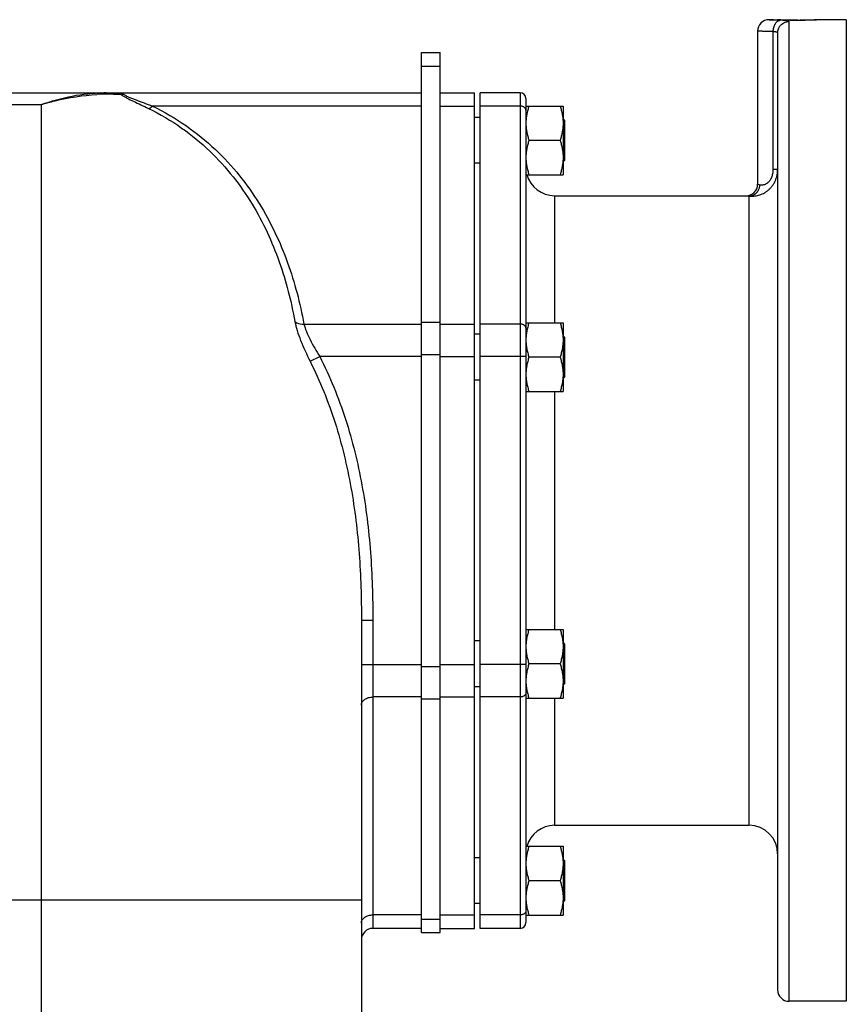
# Model space of a CAD drawing. Units: millimetres. Extents: x -2254 to 2031, y -888 to 1766.
# Drawn here: x 824 to 1113, y 378 to 722 of the extents above; entities that cross this region are included whole.
import ezdxf

# ---------------------------------------------------------------- set-up
doc = ezdxf.new("R2010")
doc.units = ezdxf.units.MM
doc.header["$LTSCALE"] = 19.36
doc.layers.get('0').update_dxf_attribs({"linetype": 'CONTINUOUS'})
doc.layers.add('3_ALL_AXES', color=7, linetype='CONTINUOUS')
doc.layers.add('9_ALL_THREAD', color=7, linetype='CONTINUOUS')

msp = doc.modelspace()

# ---------------------------------------------------------------- linework, layer by layer
at = {"color": 7, "linetype": 'CONTINUOUS'}
for p, q in [((1113, 722.46), (1113, 379.46)), ((964.5, 710.96), (971, 710.96)), ((971, 403.46), (971, 710.96)), ((675.5, 696.96), (964.5, 696.96)), ((971, 696.96), (983, 696.96)), ((983, 404.96), (983, 696.96)), ((999, 696.96), (985, 696.96)), ((985, 404.96), (985, 696.96)), ((1001, 692.3), (1014, 692.3)), ((1014, 692.3), (1014, 668.3)), ((985, 688.3), (983, 688.3)), ((1014.5, 687.3), (1014, 687.8)), ((1014.5, 687.3), (1014.5, 673.3)), ((1012.93, 680.3), (1002.07, 680.3)), ((985, 672.3), (983, 672.3)), ((1014.5, 673.3), (1014, 672.8)), ((1001, 668.3), (1014, 668.3)), ((1001, 616.53), (1014, 616.53)), ((1014, 616.53), (1014, 592.53)), ((985, 612.53), (983, 612.53)), ((1014.5, 611.53), (1014, 612.03)), ((1014.5, 611.53), (1014.5, 597.53)), ((1012.93, 604.53), (1002.07, 604.53)), ((985, 596.53), (983, 596.53)), ((1014.5, 597.53), (1014, 597.03)), ((1001, 592.53), (1014, 592.53)), ((943.5, 512.64), (943.5, 168.15)), ((1001, 509.38), (1014, 509.38)), ((1014, 509.38), (1014, 485.38)), ((985, 505.38), (983, 505.38)), ((1014.5, 504.38), (1014, 504.88)), ((1014.5, 504.38), (1014.5, 490.38)), ((1012.93, 497.38), (1002.07, 497.38)), ((985, 489.38), (983, 489.38)), ((1014.5, 490.38), (1014, 489.88)), ((1001, 485.38), (1014, 485.38)), ((1001, 433.62), (1014, 433.62)), ((1014, 433.62), (1014, 409.62)), ((985, 429.62), (983, 429.62)), ((1014.5, 428.62), (1014, 429.12)), ((1014.5, 428.62), (1014.5, 414.62)), ((1012.93, 421.62), (1002.07, 421.62)), ((985, 413.62), (983, 413.62)), ((1014.5, 414.62), (1014, 414.12)), ((1001, 409.62), (1014, 409.62)), ((964.5, 404.96), (947.5, 404.96)), ((964.5, 403.46), (971, 403.46)), ((971, 404.96), (983, 404.96)), ((999, 404.96), (985, 404.96)), ((1113, 379.46), (1093, 379.46))]:
    msp.add_line(p, q, dxfattribs=at)
at = {"color": 3, "linetype": 'CONTINUOUS'}
msp.add_line((964.5, 403.46), (964.5, 710.96), dxfattribs=at)
at = {"color": 9, "linetype": 'CONTINUOUS'}
for p, q in [((964.5, 706.27), (971, 706.27)), ((853.3, 696.94), (853.48, 696.95)), ((853.3, 696.95), (853.48, 696.95)), ((858.96, 696.45), (859.38, 696.44)), ((675.5, 692.8), (831.5, 692.8)), ((831.5, 692.8), (831.5, 39.96)), ((964.5, 692.27), (870.42, 692.27)), ((971, 692.27), (983, 692.27)), ((999, 692.27), (985, 692.27)), ((923.41, 616.12), (964.5, 616.12)), ((964.5, 616.74), (971, 616.74)), ((971, 616.12), (983, 616.12)), ((999, 616.12), (985, 616.12)), ((925.57, 603.1), (928.93, 604.81)), ((964.5, 604.81), (928.93, 604.81)), ((964.5, 605.43), (971, 605.43)), ((971, 604.81), (983, 604.81)), ((999, 604.81), (985, 604.81)), ((943.5, 512.64), (947.5, 512.64)), ((947.5, 512.64), (947.5, 404.96)), ((943.5, 497.11), (964.5, 497.11)), ((964.5, 496.49), (971, 496.49)), ((971, 497.11), (983, 497.11)), ((999, 497.11), (985, 497.11)), ((964.5, 485.8), (947.5, 485.8)), ((964.5, 485.18), (971, 485.18)), ((971, 485.8), (983, 485.8)), ((999, 485.8), (985, 485.8)), ((533.5, 414.96), (943.5, 414.96)), ((964.5, 409.64), (947.5, 409.64)), ((971, 409.64), (983, 409.64)), ((999, 409.64), (985, 409.64)), ((964.5, 408.14), (971, 408.14))]:
    msp.add_line(p, q, dxfattribs=at)
for centre, radius, start, end in [((855.82, 618.07), 78.41, 90.1364, 93.5218), ((853.41, 684.42), 12.53, 74.226, 89.7317), ((855.81, 619.48), 77.01, 89.2548, 90.1281), ((860.1, 700.14), 3.77, 258.8958, 265.615), ((860.11, 700.25), 3.87, 265.6308, 273.8803)]:
    msp.add_arc(centre, radius, start, end, dxfattribs=at)
at = {"color": 7, "linetype": 'CONTINUOUS'}
msp.add_arc((947.5, 400.96), 4, 90, 180, dxfattribs=at)
at = {"color": 2, "linetype": 'CONTINUOUS'}
for points in [[(1089.42, 722.46), (1089.42, 722.46), (1089.43, 722.46), (1089.45, 722.46), (1089.48, 722.46), (1089.52, 722.45), (1089.58, 722.45), (1089.64, 722.45), (1089.72, 722.45), (1089.82, 722.44), (1089.92, 722.44), (1090.04, 722.44), (1090.16, 722.43), (1090.3, 722.43), (1090.45, 722.42), (1090.61, 722.42), (1090.78, 722.41), (1090.96, 722.41), (1091.15, 722.4), (1091.35, 722.4), (1091.56, 722.39), (1091.77, 722.38), (1092, 722.38), (1092.23, 722.37), (1092.47, 722.37), (1092.71, 722.36), (1092.96, 722.36), (1093.22, 722.35), (1093.48, 722.35), (1093.75, 722.35), (1094.02, 722.34), (1094.3, 722.34), (1094.58, 722.34), (1094.86, 722.34), (1095.14, 722.33), (1095.43, 722.33), (1095.71, 722.33), (1095.91, 722.33), (1096, 722.33)], [(1096, 722.33), (1096.1, 722.33), (1096.29, 722.33), (1096.57, 722.33), (1096.86, 722.33), (1097.14, 722.34), (1097.42, 722.34), (1097.7, 722.34), (1097.98, 722.34), (1098.25, 722.35), (1098.52, 722.35), (1098.78, 722.35), (1099.04, 722.36), (1099.29, 722.36), (1099.54, 722.37), (1099.78, 722.37), (1100.01, 722.38), (1100.23, 722.38), (1100.45, 722.39), (1100.65, 722.4), (1100.85, 722.4), (1101.04, 722.41), (1101.22, 722.41), (1101.39, 722.42), (1101.55, 722.42), (1101.7, 722.43), (1101.84, 722.43), (1101.97, 722.44), (1102.08, 722.44), (1102.18, 722.44), (1102.28, 722.45), (1102.36, 722.45), (1102.43, 722.45), (1102.48, 722.45), (1102.53, 722.46), (1102.56, 722.46), (1102.58, 722.46), (1102.58, 722.46), (1102.58, 722.46)]]:
    msp.add_open_spline(points, degree=3, dxfattribs=at)
at = {"color": 9, "linetype": 'CONTINUOUS'}
for points, knots in [([(831.5, 692.8), (835.06, 694.06), (842.24, 696.06), (849.66, 696.87), (853.3, 696.95)], [0, 0, 0, 0, 0.509199, 1, 1, 1, 1]), ([(831.5, 692.8), (833.12, 693.28), (839.51, 695.01), (846.09, 696.03), (851.01, 696.34)], [0, 0, 0, 0, 0.255092, 1, 1, 1, 1]), ([(856.81, 696.48), (856.99, 696.47), (857.71, 696.47), (858.42, 696.46), (858.96, 696.45)], [0, 0, 0, 0, 0.25636, 1, 1, 1, 1]), ([(858.8, 696.96), (859.08, 696.96), (859.65, 696.86), (860.15, 696.56), (860.37, 696.38)], [0, 0, 0, 0, 0.49286, 1, 1, 1, 1]), ([(858.8, 696.96), (858.91, 696.96), (859.18, 696.83), (859.31, 696.59), (859.38, 696.44)], [0, 0, 0, 0, 0.418784, 1, 1, 1, 1]), ([(859.38, 696.44), (859.4, 696.42), (859.51, 696.3), (859.64, 696.21), (859.74, 696.13)], [0, 0, 0, 0, 0.218455, 1, 1, 1, 1]), ([(859.74, 696.13), (859.99, 695.95), (860.59, 695.59), (861.96, 694.85), (863.93, 693.9), (866.46, 692.71), (868.2, 691.87), (869.08, 691.44)], [0, 0, 0, 0, 0.090021, 0.198628, 0.446733, 0.717159, 1, 1, 1, 1]), ([(860.37, 696.38), (860.47, 696.3), (860.72, 696.14), (861.33, 695.81), (862.26, 695.41), (863.47, 694.92), (865.26, 694.24), (867.58, 693.36), (869.47, 692.64), (870.42, 692.27)], [0, 0, 0, 0, 0.035906, 0.081508, 0.190643, 0.31345, 0.44381, 0.717099, 1, 1, 1, 1]), ([(869.08, 691.44), (869.31, 691.46), (869.81, 691.7), (870.21, 692.05), (870.42, 692.27)], [0, 0, 0, 0, 0.425692, 1, 1, 1, 1]), ([(870.42, 692.27), (874.56, 690.27), (882.31, 685.74), (892.49, 677.45), (900.98, 668.25), (910.09, 655.34), (918.25, 638), (922.06, 623.39), (923.41, 616.12)], [0, 0, 0, 0, 0.142983, 0.278506, 0.407653, 0.53179, 0.769606, 1, 1, 1, 1]), ([(869.08, 691.44), (873.11, 689.48), (880.66, 685.03), (890.53, 676.89), (898.73, 667.88), (907.49, 655.25), (915.31, 638.31), (918.95, 624.05), (920.24, 616.96)], [0, 0, 0, 0, 0.143279, 0.278784, 0.407751, 0.531672, 0.769268, 1, 1, 1, 1]), ([(920.24, 616.96), (920.43, 615.91), (921.02, 613.69), (922.71, 609.02), (924.37, 605.49), (925.57, 603.1)], [0, 0, 0, 0, 0.215095, 0.461014, 1, 1, 1, 1]), ([(920.24, 616.96), (920.43, 616.79), (921.37, 616.19), (922.55, 616.04), (923.41, 616.12)], [0, 0, 0, 0, 0.226953, 1, 1, 1, 1]), ([(923.41, 616.12), (923.61, 615.23), (924.25, 613.38), (926.03, 609.56), (927.72, 606.72), (928.93, 604.81)], [0, 0, 0, 0, 0.216211, 0.463412, 1, 1, 1, 1]), ([(925.57, 603.1), (929.05, 596.18), (934.83, 581.71), (940.29, 559.04), (943.04, 535.9), (943.5, 520.39), (943.5, 512.64)], [0, 0, 0, 0, 0.249959, 0.499942, 0.749953, 1, 1, 1, 1]), ([(928.93, 604.81), (932.5, 597.76), (938.47, 583.04), (944.13, 559.95), (947.02, 536.36), (947.5, 520.54), (947.5, 512.64)], [0, 0, 0, 0, 0.249955, 0.499936, 0.74995, 1, 1, 1, 1]), ([(943.5, 482.97), (943.5, 483.34), (943.74, 484.15), (944.68, 485.07), (945.99, 485.66), (946.99, 485.8), (947.5, 485.8)], [0, 0, 0, 0, 0.209467, 0.444656, 0.71203, 1, 1, 1, 1]), ([(943.5, 406.82), (943.5, 407.19), (943.74, 408), (944.68, 408.92), (945.99, 409.51), (946.99, 409.64), (947.5, 409.64)], [0, 0, 0, 0, 0.209467, 0.444656, 0.71203, 1, 1, 1, 1])]:
    msp.add_open_spline(points, degree=3, knots=knots, dxfattribs=at)
at = {"color": 7, "linetype": 'CONTINUOUS'}
for points, knots in [([(1002.07, 692.3), (1001.91, 691.82), (1001.61, 690.83), (1001.33, 689.59), (1001.16, 688.58), (1001.07, 687.82), (1001.01, 687.06), (1001, 686.56), (1001, 686.3)], [0, 0, 0, 0, 0.25139, 0.501691, 0.626501, 0.751118, 0.875595, 1, 1, 1, 1]), ([(1012.93, 692.3), (1013.09, 691.82), (1013.39, 690.83), (1013.68, 689.59), (1013.84, 688.58), (1013.93, 687.82), (1013.99, 687.06), (1014, 686.56), (1014, 686.3)], [0, 0, 0, 0, 0.25139, 0.501691, 0.626501, 0.751118, 0.875595, 1, 1, 1, 1]), ([(1001, 686.3), (1001, 686.05), (1001.01, 685.54), (1001.07, 684.78), (1001.16, 684.02), (1001.33, 683.02), (1001.61, 681.77), (1001.91, 680.79), (1002.07, 680.3)], [0, 0, 0, 0, 0.124405, 0.248881, 0.373498, 0.498307, 0.748609, 1, 1, 1, 1]), ([(1014, 686.3), (1014, 686.05), (1013.99, 685.54), (1013.93, 684.78), (1013.84, 684.02), (1013.68, 683.02), (1013.39, 681.77), (1013.09, 680.79), (1012.93, 680.3)], [0, 0, 0, 0, 0.124405, 0.248881, 0.373498, 0.498307, 0.748609, 1, 1, 1, 1]), ([(1002.07, 680.3), (1001.91, 679.82), (1001.61, 678.83), (1001.33, 677.59), (1001.16, 676.58), (1001.07, 675.82), (1001.01, 675.06), (1001, 674.56), (1001, 674.3)], [0, 0, 0, 0, 0.25139, 0.501691, 0.626501, 0.751118, 0.875595, 1, 1, 1, 1]), ([(1012.93, 680.3), (1013.09, 679.82), (1013.39, 678.83), (1013.68, 677.59), (1013.84, 676.58), (1013.93, 675.82), (1013.99, 675.06), (1014, 674.56), (1014, 674.3)], [0, 0, 0, 0, 0.25139, 0.501691, 0.626501, 0.751118, 0.875595, 1, 1, 1, 1]), ([(1001, 674.3), (1001, 674.05), (1001.01, 673.54), (1001.07, 672.78), (1001.16, 672.02), (1001.33, 671.02), (1001.61, 669.77), (1001.91, 668.79), (1002.07, 668.3)], [0, 0, 0, 0, 0.124405, 0.248881, 0.373498, 0.498307, 0.748609, 1, 1, 1, 1]), ([(1014, 674.3), (1014, 674.05), (1013.99, 673.54), (1013.93, 672.78), (1013.84, 672.02), (1013.68, 671.02), (1013.39, 669.77), (1013.09, 668.79), (1012.93, 668.3)], [0, 0, 0, 0, 0.124405, 0.248881, 0.373498, 0.498307, 0.748609, 1, 1, 1, 1]), ([(1002.07, 616.53), (1001.91, 616.05), (1001.61, 615.07), (1001.33, 613.82), (1001.16, 612.81), (1001.07, 612.06), (1001.01, 611.3), (1001, 610.79), (1001, 610.53)], [0, 0, 0, 0, 0.25139, 0.501691, 0.626501, 0.751118, 0.875595, 1, 1, 1, 1]), ([(1012.93, 616.53), (1013.09, 616.05), (1013.39, 615.07), (1013.68, 613.82), (1013.84, 612.81), (1013.93, 612.06), (1013.99, 611.3), (1014, 610.79), (1014, 610.53)], [0, 0, 0, 0, 0.25139, 0.501691, 0.626501, 0.751118, 0.875595, 1, 1, 1, 1]), ([(1001, 610.53), (1001, 610.28), (1001.01, 609.77), (1001.07, 609.01), (1001.16, 608.25), (1001.33, 607.25), (1001.61, 606), (1001.91, 605.02), (1002.07, 604.53)], [0, 0, 0, 0, 0.124405, 0.248881, 0.373498, 0.498307, 0.748609, 1, 1, 1, 1]), ([(1014, 610.53), (1014, 610.28), (1013.99, 609.77), (1013.93, 609.01), (1013.84, 608.25), (1013.68, 607.25), (1013.39, 606), (1013.09, 605.02), (1012.93, 604.53)], [0, 0, 0, 0, 0.124405, 0.248881, 0.373498, 0.498307, 0.748609, 1, 1, 1, 1]), ([(1002.07, 604.53), (1001.91, 604.05), (1001.61, 603.07), (1001.33, 601.82), (1001.16, 600.81), (1001.07, 600.06), (1001.01, 599.3), (1001, 598.79), (1001, 598.53)], [0, 0, 0, 0, 0.25139, 0.501691, 0.626501, 0.751118, 0.875595, 1, 1, 1, 1]), ([(1012.93, 604.53), (1013.09, 604.05), (1013.39, 603.07), (1013.68, 601.82), (1013.84, 600.81), (1013.93, 600.06), (1013.99, 599.3), (1014, 598.79), (1014, 598.53)], [0, 0, 0, 0, 0.25139, 0.501691, 0.626501, 0.751118, 0.875595, 1, 1, 1, 1]), ([(1001, 598.53), (1001, 598.28), (1001.01, 597.77), (1001.07, 597.01), (1001.16, 596.25), (1001.33, 595.25), (1001.61, 594), (1001.91, 593.02), (1002.07, 592.53)], [0, 0, 0, 0, 0.124405, 0.248881, 0.373498, 0.498307, 0.748609, 1, 1, 1, 1]), ([(1014, 598.53), (1014, 598.28), (1013.99, 597.77), (1013.93, 597.01), (1013.84, 596.25), (1013.68, 595.25), (1013.39, 594), (1013.09, 593.02), (1012.93, 592.53)], [0, 0, 0, 0, 0.124405, 0.248881, 0.373498, 0.498307, 0.748609, 1, 1, 1, 1]), ([(1002.07, 509.38), (1001.91, 508.9), (1001.61, 507.92), (1001.33, 506.67), (1001.16, 505.66), (1001.07, 504.9), (1001.01, 504.14), (1001, 503.64), (1001, 503.38)], [0, 0, 0, 0, 0.25139, 0.501691, 0.626501, 0.751118, 0.875595, 1, 1, 1, 1]), ([(1012.93, 509.38), (1013.09, 508.9), (1013.39, 507.92), (1013.68, 506.67), (1013.84, 505.66), (1013.93, 504.9), (1013.99, 504.14), (1014, 503.64), (1014, 503.38)], [0, 0, 0, 0, 0.25139, 0.501691, 0.626501, 0.751118, 0.875595, 1, 1, 1, 1]), ([(1001, 503.38), (1001, 503.13), (1001.01, 502.62), (1001.07, 501.86), (1001.16, 501.1), (1001.33, 500.1), (1001.61, 498.85), (1001.91, 497.87), (1002.07, 497.38)], [0, 0, 0, 0, 0.124405, 0.248881, 0.373498, 0.498307, 0.748609, 1, 1, 1, 1]), ([(1014, 503.38), (1014, 503.13), (1013.99, 502.62), (1013.93, 501.86), (1013.84, 501.1), (1013.68, 500.1), (1013.39, 498.85), (1013.09, 497.87), (1012.93, 497.38)], [0, 0, 0, 0, 0.124405, 0.248881, 0.373498, 0.498307, 0.748609, 1, 1, 1, 1]), ([(1002.07, 497.38), (1001.91, 496.9), (1001.61, 495.92), (1001.33, 494.67), (1001.16, 493.66), (1001.07, 492.9), (1001.01, 492.14), (1001, 491.64), (1001, 491.38)], [0, 0, 0, 0, 0.25139, 0.501691, 0.626501, 0.751118, 0.875595, 1, 1, 1, 1]), ([(1012.93, 497.38), (1013.09, 496.9), (1013.39, 495.92), (1013.68, 494.67), (1013.84, 493.66), (1013.93, 492.9), (1013.99, 492.14), (1014, 491.64), (1014, 491.38)], [0, 0, 0, 0, 0.25139, 0.501691, 0.626501, 0.751118, 0.875595, 1, 1, 1, 1]), ([(1001, 491.38), (1001, 491.13), (1001.01, 490.62), (1001.07, 489.86), (1001.16, 489.1), (1001.33, 488.1), (1001.61, 486.85), (1001.91, 485.87), (1002.07, 485.38)], [0, 0, 0, 0, 0.124405, 0.248881, 0.373498, 0.498307, 0.748609, 1, 1, 1, 1]), ([(1014, 491.38), (1014, 491.13), (1013.99, 490.62), (1013.93, 489.86), (1013.84, 489.1), (1013.68, 488.1), (1013.39, 486.85), (1013.09, 485.87), (1012.93, 485.38)], [0, 0, 0, 0, 0.124405, 0.248881, 0.373498, 0.498307, 0.748609, 1, 1, 1, 1]), ([(1002.07, 433.62), (1001.91, 433.13), (1001.61, 432.15), (1001.33, 430.9), (1001.16, 429.9), (1001.07, 429.14), (1001.01, 428.38), (1001, 427.87), (1001, 427.62)], [0, 0, 0, 0, 0.25139, 0.501691, 0.626501, 0.751118, 0.875595, 1, 1, 1, 1]), ([(1012.93, 433.62), (1013.09, 433.13), (1013.39, 432.15), (1013.68, 430.9), (1013.84, 429.9), (1013.93, 429.14), (1013.99, 428.38), (1014, 427.87), (1014, 427.62)], [0, 0, 0, 0, 0.25139, 0.501691, 0.626501, 0.751118, 0.875595, 1, 1, 1, 1]), ([(1001, 427.62), (1001, 427.36), (1001.01, 426.85), (1001.07, 426.09), (1001.16, 425.34), (1001.33, 424.33), (1001.61, 423.08), (1001.91, 422.1), (1002.07, 421.62)], [0, 0, 0, 0, 0.124405, 0.248881, 0.373498, 0.498307, 0.748609, 1, 1, 1, 1]), ([(1014, 427.62), (1014, 427.36), (1013.99, 426.85), (1013.93, 426.09), (1013.84, 425.34), (1013.68, 424.33), (1013.39, 423.08), (1013.09, 422.1), (1012.93, 421.62)], [0, 0, 0, 0, 0.124405, 0.248881, 0.373498, 0.498307, 0.748609, 1, 1, 1, 1]), ([(1002.07, 421.62), (1001.91, 421.13), (1001.61, 420.15), (1001.33, 418.9), (1001.16, 417.9), (1001.07, 417.14), (1001.01, 416.38), (1001, 415.87), (1001, 415.62)], [0, 0, 0, 0, 0.25139, 0.501691, 0.626501, 0.751118, 0.875595, 1, 1, 1, 1]), ([(1012.93, 421.62), (1013.09, 421.13), (1013.39, 420.15), (1013.68, 418.9), (1013.84, 417.9), (1013.93, 417.14), (1013.99, 416.38), (1014, 415.87), (1014, 415.62)], [0, 0, 0, 0, 0.25139, 0.501691, 0.626501, 0.751118, 0.875595, 1, 1, 1, 1]), ([(1001, 415.62), (1001, 415.36), (1001.01, 414.85), (1001.07, 414.09), (1001.16, 413.34), (1001.33, 412.33), (1001.61, 411.08), (1001.91, 410.1), (1002.07, 409.62)], [0, 0, 0, 0, 0.124405, 0.248881, 0.373498, 0.498307, 0.748609, 1, 1, 1, 1]), ([(1014, 415.62), (1014, 415.36), (1013.99, 414.85), (1013.93, 414.09), (1013.84, 413.34), (1013.68, 412.33), (1013.39, 411.08), (1013.09, 410.1), (1012.93, 409.62)], [0, 0, 0, 0, 0.124405, 0.248881, 0.373498, 0.498307, 0.748609, 1, 1, 1, 1])]:
    msp.add_open_spline(points, degree=3, knots=knots, dxfattribs=at)
at = {"layer": '3_ALL_AXES', "color": 7, "linetype": 'CONTINUOUS'}
for p, q in [((1086, 722.46), (1089, 722.46)), ((1082, 718.46), (1082, 664.96)), ((1089, 717.85), (1089, 383.46)), ((1001, 694.96), (1001, 406.96)), ((1011, 660.96), (1078, 660.96)), ((1011, 440.96), (1079, 440.96))]:
    msp.add_line(p, q, dxfattribs=at)
at = {"layer": '3_ALL_AXES', "color": 9, "linetype": 'CONTINUOUS'}
for p, q in [((1093, 379.46), (1093, 721.84)), ((1087.45, 670.11), (1087.45, 718.27)), ((999, 696.96), (999, 404.96)), ((1089, 670.11), (1087.45, 670.11)), ((1082, 664.96), (1082.78, 664.8)), ((1082.04, 664.95), (1082.09, 664.94)), ((1082.09, 664.94), (1082.41, 664.88)), ((1082.41, 664.88), (1082.78, 664.8)), ((1011, 660.96), (1011, 616.53)), ((1078, 660.96), (1079, 660.81)), ((1078, 660.96), (1078, 660.96)), ((1078.08, 660.95), (1078.45, 660.89)), ((1078.45, 660.89), (1079, 660.81)), ((1079, 440.96), (1079, 660.81)), ((1001, 604.81), (999, 604.81)), ((1011, 592.53), (1011, 509.38)), ((1001, 497.11), (999, 497.11)), ((1011, 485.38), (1011, 440.96))]:
    msp.add_line(p, q, dxfattribs=at)
for points in [[(1082, 664.96), (1082, 664.96), (1082.01, 664.96)], [(1082.01, 664.96), (1082.01, 664.96), (1082.04, 664.95)]]:
    msp.add_lwpolyline(points, dxfattribs=at)
at = {"layer": '3_ALL_AXES', "color": 7, "linetype": 'CONTINUOUS'}
for centre, radius, start, end in [((1086, 718.46), 4, 90, 180), ((999, 694.96), 2, 0, 90), ((1011, 670.96), 10, 195.4078, 270), ((1078, 664.96), 4, 270, 360), ((1011, 430.96), 10, 90, 164.5922), ((1079, 430.96), 10, 0, 90), ((999, 406.96), 2, 270, 360), ((1093, 383.46), 4, 180, 270)]:
    msp.add_arc(centre, radius, start, end, dxfattribs=at)
at = {"layer": '3_ALL_AXES', "color": 9, "linetype": 'CONTINUOUS'}
for points, knots in [([(1089.89, 722.27), (1089.6, 722.28), (1089.05, 722.3), (1088.28, 722.33), (1087.7, 722.36), (1087.29, 722.38), (1087.03, 722.4), (1086.79, 722.41), (1086.59, 722.42), (1086.41, 722.43), (1086.29, 722.44), (1086.2, 722.45), (1086.15, 722.45), (1086.1, 722.45), (1086.07, 722.45), (1086.04, 722.46), (1086.02, 722.46), (1086.01, 722.46), (1086.01, 722.46), (1086, 722.46), (1086, 722.46), (1086, 722.46)], [0, 0, 0, 0, 0.223162, 0.422145, 0.594544, 0.670126, 0.738332, 0.798968, 0.851862, 0.896868, 0.93386, 0.949318, 0.962737, 0.974107, 0.98342, 0.99067, 0.995852, 0.997667, 0.998963, 0.999741, 1, 1, 1, 1]), ([(1087.45, 718.27), (1087.45, 718.53), (1087.49, 719.03), (1087.64, 719.76), (1087.83, 720.33), (1088.03, 720.76), (1088.19, 721.04), (1088.36, 721.31), (1088.61, 721.61), (1088.89, 721.87), (1089.19, 722.06), (1089.42, 722.17), (1089.65, 722.24), (1089.81, 722.26), (1089.89, 722.27)], [0, 0, 0, 0, 0.15061, 0.298191, 0.439556, 0.507093, 0.572146, 0.634524, 0.694113, 0.804796, 0.85635, 0.905736, 0.953423, 1, 1, 1, 1]), ([(1089, 717.85), (1089, 717.98), (1089.01, 718.24), (1089.07, 718.63), (1089.17, 719.01), (1089.3, 719.38), (1089.47, 719.73), (1089.67, 720.07), (1089.9, 720.38), (1090.26, 720.77), (1090.76, 721.19), (1091.46, 721.56), (1092.22, 721.79), (1092.74, 721.84), (1093, 721.84)], [0, 0, 0, 0, 0.062425, 0.124853, 0.187291, 0.24974, 0.312206, 0.37469, 0.437195, 0.499721, 0.62469, 0.74974, 0.874853, 1, 1, 1, 1]), ([(1093, 721.84), (1093, 721.84), (1093, 721.86), (1092.99, 721.88), (1092.97, 721.9), (1092.95, 721.92), (1092.92, 721.93), (1092.88, 721.95), (1092.84, 721.97), (1092.77, 721.99), (1092.67, 722.02), (1092.53, 722.05), (1092.37, 722.08), (1092.18, 722.11), (1091.97, 722.13), (1091.73, 722.16), (1091.48, 722.18), (1091.09, 722.21), (1090.56, 722.24), (1090.12, 722.26), (1089.89, 722.27)], [0, 0, 0, 0, 0.006242, 0.013009, 0.020801, 0.029946, 0.04065, 0.053036, 0.067181, 0.083133, 0.120557, 0.165426, 0.217739, 0.27743, 0.344387, 0.418459, 0.499463, 0.587186, 0.781787, 1, 1, 1, 1]), ([(1087.45, 718.27), (1087.24, 718.28), (1086.84, 718.29), (1086.25, 718.3), (1085.69, 718.32), (1085.17, 718.34), (1084.68, 718.35), (1084.23, 718.37), (1083.82, 718.39), (1083.45, 718.4), (1083.16, 718.41), (1082.96, 718.42), (1082.82, 718.42), (1082.69, 718.43), (1082.57, 718.43), (1082.46, 718.44), (1082.37, 718.44), (1082.28, 718.45), (1082.22, 718.45), (1082.17, 718.45), (1082.14, 718.45), (1082.12, 718.45), (1082.09, 718.45), (1082.07, 718.46), (1082.05, 718.46), (1082.04, 718.46), (1082.03, 718.46), (1082.02, 718.46), (1082.01, 718.46), (1082.01, 718.46), (1082.01, 718.46), (1082, 718.46), (1082, 718.46), (1082, 718.46), (1082, 718.46), (1082, 718.46), (1082, 718.46), (1082, 718.46), (1082, 718.46)], [0, 0, 0, 0, 0.113528, 0.221574, 0.323786, 0.419832, 0.509398, 0.592191, 0.667942, 0.736403, 0.797348, 0.82494, 0.85058, 0.874247, 0.895921, 0.915586, 0.933224, 0.948822, 0.962366, 0.968365, 0.973846, 0.978808, 0.983251, 0.987173, 0.990574, 0.993453, 0.995809, 0.996791, 0.997642, 0.998363, 0.998952, 0.999411, 0.999591, 0.999738, 0.999853, 0.999934, 0.999984, 1, 1, 1, 1]), ([(1089, 717.85), (1089, 717.86), (1089, 717.89), (1088.98, 717.93), (1088.94, 717.96), (1088.9, 718), (1088.84, 718.03), (1088.77, 718.06), (1088.68, 718.09), (1088.59, 718.12), (1088.48, 718.14), (1088.32, 718.17), (1088.09, 718.21), (1087.78, 718.24), (1087.56, 718.26), (1087.45, 718.27)], [0, 0, 0, 0, 0.023091, 0.047911, 0.076463, 0.110069, 0.149513, 0.195228, 0.247434, 0.306215, 0.371558, 0.443382, 0.605873, 0.792121, 1, 1, 1, 1]), ([(1001, 690.86), (1001, 690.9), (1000.99, 691), (1000.97, 691.14), (1000.92, 691.27), (1000.83, 691.45), (1000.67, 691.66), (1000.42, 691.87), (1000.11, 692.05), (999.76, 692.17), (999.39, 692.25), (999.13, 692.27), (999, 692.27)], [0, 0, 0, 0, 0.051498, 0.103484, 0.156417, 0.210693, 0.324285, 0.445964, 0.575831, 0.712829, 0.855042, 1, 1, 1, 1]), ([(1079, 660.81), (1079.44, 660.77), (1080.14, 660.76), (1081.11, 660.85), (1081.92, 660.99), (1082.75, 661.22), (1083.6, 661.55), (1084.45, 661.98), (1085.28, 662.53), (1086.07, 663.18), (1086.8, 663.94), (1087.34, 664.65), (1087.72, 665.27), (1088.07, 665.92), (1088.44, 666.77), (1088.71, 667.67), (1088.86, 668.41), (1088.97, 669.16), (1089, 669.73), (1089, 670.11)], [0, 0, 0, 0, 0.086371, 0.135926, 0.18908, 0.245467, 0.304774, 0.366721, 0.431041, 0.497472, 0.56575, 0.63561, 0.671068, 0.706824, 0.779077, 0.852167, 0.88897, 0.925899, 1, 1, 1, 1]), ([(1082.78, 664.8), (1082.95, 664.77), (1083.23, 664.74), (1083.62, 664.74), (1083.96, 664.78), (1084.33, 664.86), (1084.73, 665), (1085.14, 665.21), (1085.55, 665.49), (1085.95, 665.86), (1086.26, 666.23), (1086.49, 666.56), (1086.71, 666.93), (1086.95, 667.42), (1087.17, 668.06), (1087.38, 668.95), (1087.45, 669.65), (1087.45, 670.11)], [0, 0, 0, 0, 0.065179, 0.103488, 0.145786, 0.192374, 0.243661, 0.300093, 0.362014, 0.429495, 0.502188, 0.540287, 0.579387, 0.660048, 0.743227, 0.828073, 1, 1, 1, 1]), ([(1079, 660.81), (1079.12, 660.81), (1079.37, 660.83), (1079.73, 660.89), (1080.09, 660.99), (1080.44, 661.13), (1080.77, 661.3), (1081.08, 661.5), (1081.38, 661.74), (1081.75, 662.09), (1082.14, 662.6), (1082.44, 663.17), (1082.61, 663.66), (1082.7, 664.03), (1082.76, 664.42), (1082.78, 664.68), (1082.78, 664.8)], [0, 0, 0, 0, 0.060504, 0.121184, 0.182095, 0.243287, 0.304795, 0.366642, 0.428841, 0.491388, 0.617315, 0.744304, 0.80814, 0.872079, 0.936054, 1, 1, 1, 1]), ([(1001, 614.71), (1001, 614.75), (1000.99, 614.85), (1000.97, 614.98), (1000.92, 615.12), (1000.83, 615.3), (1000.67, 615.5), (1000.42, 615.72), (1000.11, 615.89), (999.76, 616.02), (999.39, 616.1), (999.13, 616.12), (999, 616.12)], [0, 0, 0, 0, 0.051498, 0.103484, 0.156417, 0.210693, 0.324285, 0.445964, 0.575831, 0.712829, 0.855042, 1, 1, 1, 1]), ([(1001, 487.21), (1001, 487.16), (1000.99, 487.07), (1000.97, 486.93), (1000.92, 486.8), (1000.83, 486.62), (1000.67, 486.41), (1000.42, 486.2), (1000.11, 486.02), (999.76, 485.89), (999.39, 485.81), (999.13, 485.8), (999, 485.8)], [0, 0, 0, 0, 0.051498, 0.103484, 0.156417, 0.210693, 0.324285, 0.445964, 0.575831, 0.712829, 0.855042, 1, 1, 1, 1]), ([(1001, 411.06), (1001, 411.01), (1000.99, 410.92), (1000.97, 410.78), (1000.92, 410.65), (1000.83, 410.47), (1000.67, 410.26), (1000.42, 410.05), (1000.11, 409.87), (999.76, 409.74), (999.39, 409.66), (999.13, 409.64), (999, 409.64)], [0, 0, 0, 0, 0.051498, 0.103484, 0.156417, 0.210693, 0.324285, 0.445964, 0.575831, 0.712829, 0.855042, 1, 1, 1, 1])]:
    msp.add_open_spline(points, degree=3, knots=knots, dxfattribs=at)
at = {"layer": '9_ALL_THREAD', "color": 7, "linetype": 'CONTINUOUS'}
for p, q in [((1090.1, 722.46), (1089, 722.46)), ((1101.9, 722.46), (1101.9, 722.46)), ((1113, 722.46), (1101.9, 722.46))]:
    msp.add_line(p, q, dxfattribs=at)
for centre, start, end in [((1096, 894.04), 268.0295, 269.999), ((1096, 894.03), 270.001, 271.9696)]:
    msp.add_arc(centre, 171.68, start, end, dxfattribs=at)

doc.saveas('drawing.dxf')
